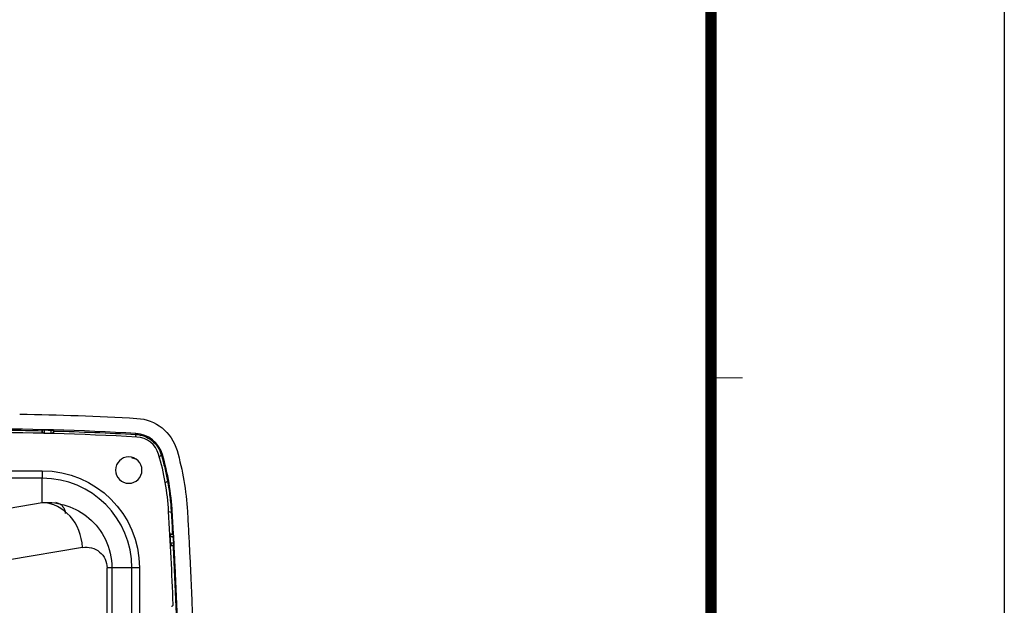
# Model space of a CAD drawing. Units: millimetres. Extents: x -891 to 0, y 0 to 630.
# Drawn here: x -131 to 0, y 274 to 352 of the extents above; entities that cross this region are included whole.
import ezdxf
from ezdxf.enums import TextEntityAlignment as Align

# ---------------------------------------------------------------- set-up
doc = ezdxf.new("R2010")
doc.units = ezdxf.units.MM
doc.header["$LTSCALE"] = 3
doc.layers.get('0').update_dxf_attribs({"lineweight": 25})
doc.layers.add('98', color=6, linetype='Continuous', lineweight=20)
doc.layers.add('99', color=2, linetype='Continuous', lineweight=25, plot=False)
doc.styles.get("Standard").update_dxf_attribs({"font": 'txt.shx', "bigfont": 'extfont.shx'})

# ---------------------------------------------------------------- blocks, each defined once
blk = doc.blocks.new('WAKU2-GAI_A4')
at = {"layer": '98', "color": 6, "linetype": 'Continuous'}
blk.add_line((-13, 101.5), (-11.6, 101.5), dxfattribs=at)
at = {"layer": '98', "color": 6, "linetype": 'Continuous', "const_width": 0.5}
blk.add_lwpolyline([(-13, 192), (-288, 192), (-288, 11), (-13, 11), (-13, 199), (-33, 199), (-33, 192)], dxfattribs=at)
at = {"layer": '99'}
blk.add_lwpolyline([(0, 0), (-297, 0), (-297, 210), (0, 210)], close=True, dxfattribs=at)
at = {"layer": '99', "flags": 2}
for tag, height, p in [('用紙サイズ', 4, (-18, 195.5)), ('ACM2015(15/01/29)', 2, (-25.509, 4.236))]:
    blk.add_attdef(tag, text='', height=height, dxfattribs=at).set_placement(p, align=Align.MIDDLE_CENTER)

msp = doc.modelspace()

# ---------------------------------------------------------------- linework, layer by layer
for p, q in [((-231.870391, 292.128779), (-127.870391, 292.128779)), ((-127.870391, 292.128779), (-127.870391, 291.132584)), ((-127.870391, 291.132584), (-231.870391, 291.132584)), ((-127.870391, 287.910875), (-127.870391, 291.132584)), ((-138.001111, 286.187468), (-127.870391, 287.910875)), ((-110.583926, 286.59694), (-110.725352, 286.588789)), ((-110.401849, 282.499777), (-110.449186, 283.399475)), ((-122.534664, 281.933706), (-132.475, 280.242688)), ((-118.614136, 279.212448), (-119.255578, 279.212448)), ((-119.255578, 257.150177), (-119.255578, 279.212448)), ((-115.950254, 279.212448), (-118.614136, 279.212448)), ((-118.614136, 279.212448), (-118.614136, 257.615447)), ((-114.95406, 279.212448), (-115.950254, 279.212448)), ((-115.950254, 260.280369), (-115.950254, 279.212448)), ((-114.95406, 279.212448), (-114.95406, 260.280369))]:
    msp.add_line(p, q)
at = {"extrusion": (1.22461e-16, 0, -1)}
msp.add_circle((116.370391, 292.212448), 1.75, dxfattribs=at)
for centre, radius, start, end in [((137.370391, -92.787552), 392.5, 90.94889068, 93.22339967), ((145.666367, 284.575149), 37.14829, 163.97623836, 176.70170912), ((127.870391, 279.212448), 12.916331, 90, 180)]:
    msp.add_arc(centre, radius, start, end, dxfattribs=at)
at = {"extrusion": (-6.12303e-17, 0, -1)}
msp.add_arc((115.632157, 293.200802), 5.9, 93.22339967, 163.97623836, dxfattribs=at)
for centre, radius, start, end in [((-137.370391, -92.787552), 390.49236, 86.7766003, 90), ((-137.009403, -92.787385), 390, 86.80782532, 90.05303355), ((-115.632157, 293.200802), 3.89236, 16.02376164, 86.7765976), ((-115.470391, 293.412448), 3.2, 16.57123354, 86.80782532), ((-144.434428, 284.793725), 33.419163, 3.29138081, 16.57123354), ((-145.666367, 284.575149), 35.140651, 3.29829088, 16.02376164), ((-127.870391, 279.212448), 11.920136, 0, 90), ((-837.370354, 244.943877), 727.5, 2.317917241, 3.291380806)]:
    msp.add_arc(centre, radius, start, end)
at = {"extrusion": (0, 0, -1)}
msp.add_arc((837.370391, 244.712448), 727.966114, 176.946687711, 177.031410122, dxfattribs=at)
msp.add_ellipse((-127.870391, 281.933706), major_axis=(-1.006245, 5.915021), ratio=0.886608422, start_param=4.5626903016, end_param=6.0936155596)
at = {"extrusion": (1.22461e-16, 0, -1)}
msp.add_ellipse((-122.057936, 279.212448), major_axis=(-2.802358, 0), ratio=0.985423898, start_param=1.3998480848, end_param=3.1415926536, dxfattribs=at)
for points, degree in [([(-136.798207, 297.557936), (-135.309979, 297.556656), (-132.333655, 297.537156), (-129.357974, 297.483769), (-127.870391, 297.448604)], 3), ([(-127.870391, 297.514819), (-127.870391, 297.517934), (-127.867117, 297.523794), (-127.854554, 297.531514), (-127.835872, 297.538238), (-127.811147, 297.544186), (-127.781342, 297.549174), (-127.747057, 297.553181), (-127.708325, 297.556185), (-127.679362, 297.557466), (-127.663912, 297.557898)], 3), ([(-127.870391, 297.372595), (-127.870391, 297.514819)], 1), ([(-127.870391, 297.244673), (-127.870391, 297.248326), (-127.870391, 297.262818), (-127.870391, 297.306291), (-127.870391, 297.348182), (-127.870391, 297.372595)], 3), ([(-127.870391, 297.244673), (-127.870391, 297.161689)], 1), ([(-127.576513, 297.539596), (-127.591356, 297.539968), (-127.620761, 297.5434), (-127.649634, 297.552139), (-127.663912, 297.557898)], 3), ([(-127.663912, 297.557898), (-127.126496, 297.544534), (-126.589119, 297.529691)], 2), ([(-127.576519, 297.128621), (-127.576513, 297.539596)], 1), ([(-127.576519, 297.12862), (-127.126787, 297.117324), (-126.677082, 297.10499)], 2), ([(-126.677075, 297.515991), (-127.12678, 297.528311), (-127.576513, 297.539596)], 2), ([(-126.677082, 297.104991), (-126.677075, 297.515991)], 1), ([(-126.589119, 297.529691), (-126.603543, 297.5247), (-126.632645, 297.517484), (-126.662188, 297.515583), (-126.677075, 297.515991)], 3), ([(-126.589119, 297.529691), (-126.573004, 297.528406), (-126.542756, 297.525501), (-126.502104, 297.520255), (-126.466019, 297.514212), (-126.43442, 297.507375), (-126.407996, 297.499803), (-126.387771, 297.491704), (-126.374046, 297.48289), (-126.370391, 297.476519), (-126.370391, 297.473227)], 3), ([(-126.370391, 297.473227), (-126.370391, 297.34895)], 1), ([(-126.370391, 297.410272), (-124.544413, 297.360112), (-120.893243, 297.234258), (-117.244356, 297.05736), (-115.420661, 296.956158)], 3), ([(-126.370391, 297.34895), (-126.370391, 297.324536), (-126.370391, 297.282642), (-126.370391, 297.239166), (-126.370391, 297.224673), (-126.370391, 297.22102)], 3), ([(-126.370391, 297.22102), (-126.370391, 297.144749)], 1), ([(-115.42066, 296.956161), (-115.413293, 297.087004)], 1), ([(-115.984123, 293.864767), (-115.817022, 293.830157), (-115.650942, 293.778675), (-115.48969, 293.711084)], 3), ([(-112.044547, 294.231143), (-112.123479, 294.140458), (-112.204125, 294.045974), (-112.286723, 293.947835)], 3), ([(-112.044543, 294.231144), (-111.891025, 294.275233)], 1), ([(-111.534161, 290.571673), (-111.42568, 290.629836), (-111.322354, 290.685862), (-111.224048, 290.739625)], 3), ([(-111.224048, 290.739625), (-111.099623, 290.053649), (-110.892251, 288.674058), (-110.767074, 287.2847), (-110.725352, 286.588789)], 3), ([(-110.725352, 286.588789), (-110.824439, 286.607289), (-110.933602, 286.628245), (-111.052502, 286.651518)], 3), ([(-110.725352, 286.588789), (-110.69794, 286.109387), (-110.644073, 285.150593), (-110.592117, 284.191825), (-110.566616, 283.712448)], 3), ([(-110.86056, 283.39947), (-110.723418, 283.399473), (-110.586275, 283.399475), (-110.449133, 283.399478)], 3), ([(-110.839362, 283.712448), (-110.744917, 283.712448)], 1), ([(-110.744917, 283.712448), (-110.741259, 283.712448), (-110.726741, 283.712448), (-110.683227, 283.712448), (-110.641292, 283.712448), (-110.616854, 283.712448)], 3), ([(-110.616854, 283.712448), (-110.501204, 283.712448)], 1), ([(-110.501204, 283.712448), (-110.49782, 283.712448), (-110.491176, 283.708591), (-110.481777, 283.694266), (-110.47294, 283.673256), (-110.464507, 283.645981), (-110.456697, 283.613493), (-110.449587, 283.576527), (-110.443172, 283.534945), (-110.439422, 283.504087), (-110.437694, 283.48766)], 3), ([(-110.449132, 283.399478), (-110.449925, 283.414369), (-110.44878, 283.443956), (-110.442311, 283.473164), (-110.437694, 283.48766)], 3), ([(-110.401808, 282.499779), (-110.538942, 282.499777), (-110.676076, 282.499774), (-110.81321, 282.499772)], 3), ([(-110.697542, 282.212448), (-110.805298, 282.212448)], 1), ([(-110.697542, 282.212448), (-110.693884, 282.212448), (-110.679367, 282.212448), (-110.635856, 282.212448), (-110.593923, 282.212448), (-110.569487, 282.212448)], 3), ([(-110.569487, 282.212448), (-110.417872, 282.212448)], 1), ([(-110.417872, 282.212448), (-110.414412, 282.212448), (-110.408059, 282.216485), (-110.400112, 282.231802), (-110.393552, 282.254663), (-110.388207, 282.285046), (-110.384304, 282.321402), (-110.381821, 282.363422), (-110.381176, 282.395451), (-110.381153, 282.412713)], 3), ([(-110.381153, 282.412713), (-110.387307, 282.42691), (-110.396826, 282.455653), (-110.401038, 282.484969), (-110.401808, 282.499779)], 3)]:
    msp.add_open_spline(points, degree=degree)
for points, weights in [([(-127.870391, 297.372595), (-127.870391, 297.133504), (-127.576519, 297.12862)], [1, 0.714292348673, 1]), ([(-127.838756, 297.111097), (-127.87039, 297.174167), (-127.870391, 297.244673)], [0.878832730326, 0.912413747738, 1]), ([(-126.370391, 297.22102), (-126.370391, 297.125443), (-126.426063, 297.047603)], [1, 0.939187813546, 0.972288894741]), ([(-108.579612, 286.712448), (-107.370391, 265.729855), (-107.370391, 244.712448)], [1, 0.999585797542, 1]), ([(-109.822668, 270.152344), (-110.110325, 278.378946), (-110.583926, 286.59694)], [1, 0.999936078593, 1]), ([(-110.744917, 283.712448), (-110.848962, 283.712446), (-110.930512, 283.647583)], [1, 0.933139303619, 0.976289413532]), ([(-110.84172, 282.249668), (-110.774399, 282.212448), (-110.697542, 282.212448)], [0.876883487854, 0.906910515176, 1]), ([(-110.813206, 282.499772), (-110.803326, 282.212452), (-110.569487, 282.212448)], [1, 0.721895265601, 1])]:
    msp.add_rational_spline(points, weights, degree=2)
for points, weights in [([(-126.677082, 297.104993), (-126.550886, 297.102703), (-126.460639, 297.17449), (-126.370392, 297.246276), (-126.370391, 297.34895)], [1, 0.921732500058, 1, 0.921732500058, 1]), ([(-110.616854, 283.712448), (-110.721001, 283.712448), (-110.793033, 283.619941), (-110.865065, 283.527434), (-110.86056, 283.39947)], [1, 0.919685699564, 1, 0.919685699564, 1])]:
    msp.add_rational_spline(points, weights, degree=2, knots=[0, 0, 0, 0.5, 0.5, 1, 1, 1])
for points, knots in [([(-115.420661, 296.956158), (-115.435256, 296.896332), (-115.461106, 296.786182), (-115.486509, 296.669589), (-115.497796, 296.617268)], [0, 0, 0, 0, 0.5616249059, 1, 1, 1, 1]), ([(-115.420496, 296.956148), (-114.644364, 296.907713), (-113.90288, 296.619603), (-112.99559, 295.888175), (-112.737449, 295.603897), (-112.31095, 294.958656), (-112.15165, 294.606163), (-112.04455, 294.231155)], [0, 0, 0, 0, 0.5, 0.5, 0.75, 0.75, 1, 1, 1, 1]), ([(-112.044547, 294.231143), (-112.00348, 294.087346), (-111.922179, 293.799439), (-111.767367, 293.221647), (-111.514115, 292.206308), (-111.330787, 291.328092), (-111.224048, 290.739625)], [0, 0, 0, 0, 0.125, 0.25, 0.5, 1, 1, 1, 1]), ([(-127.870391, 287.910875), (-126.739, 287.971087), (-125.644302, 287.819333), (-123.523223, 287.107039), (-122.542869, 286.560903), (-120.782027, 285.055109), (-120.020864, 284.101893), (-118.929966, 281.843108), (-118.614136, 280.545092), (-118.614136, 279.212448)], [0, 0, 0, 0, 0.25, 0.25, 0.5, 0.5, 0.75, 0.75, 1, 1, 1, 1]), ([(-126.132286, 287.932063), (-125.965739, 287.911034), (-125.800525, 287.860966), (-125.500126, 287.711028), (-125.360799, 287.60909), (-125.126989, 287.368175), (-125.029277, 287.225881), (-124.888407, 286.921178), (-124.843304, 286.754569), (-124.822686, 286.539862), (-124.820391, 286.491955), (-124.820391, 286.444102)], [0, 0, 0, 0, 0.2335871484, 0.2335871484, 0.4671766136, 0.4671766136, 0.7007343096, 0.7007343096, 0.9342840357, 0.9342840357, 1, 1, 1, 1]), ([(-110.81321, 282.499772), (-110.816631, 282.565555), (-110.829627, 282.814781), (-110.84542, 283.11468), (-110.857862, 283.348792), (-110.86056, 283.39947)], [0, 0, 0, 0, 0.2193433295, 0.8310096412, 1, 1, 1, 1]), ([(-110.488379, 282.212448), (-110.421021, 280.894863), (-110.293417, 278.258102), (-110.124897, 274.334083), (-110.027003, 271.730374), (-109.982142, 270.447065)], [0, 0, 0, 0, 0.3365463062, 0.6730926124, 1, 1, 1, 1]), ([(-110.703627, 274.106804), (-110.675469, 274.10828), (-110.647178, 274.114637), (-110.595013, 274.136059), (-110.570418, 274.151421), (-110.528313, 274.188901), (-110.510215, 274.211534), (-110.483, 274.26077), (-110.473478, 274.288044), (-110.465994, 274.332649), (-110.464904, 274.349942), (-110.465597, 274.367072)], [0, 0, 0, 0, 0.2174887078, 0.2174887078, 0.4349864896, 0.4349864896, 0.6523116657, 0.6523116657, 0.868948771, 0.868948771, 1, 1, 1, 1])]:
    msp.add_open_spline(points, degree=3, knots=knots)

# ---------------------------------------------------------------- block references
at = {"lineweight": 0, "xscale": 3, "yscale": 3, "zscale": 3}
msp.add_blockref('WAKU2-GAI_A4', (0, 0), dxfattribs=at)

doc.saveas('drawing.dxf')
